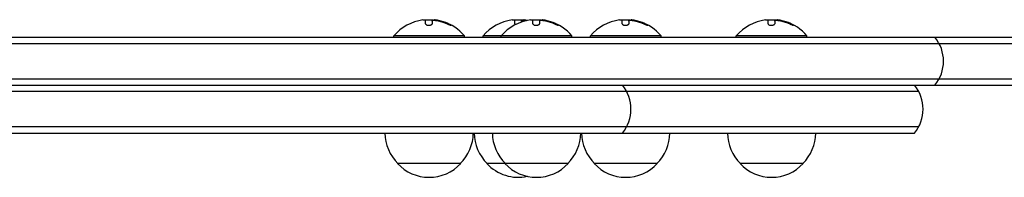
# Model space of a CAD drawing. Units: millimetres. Extents: x -4136 to 5216, y -2930 to 3695.
# Drawn here: x 571 to 961, y -1121 to -1059 of the extents above; entities that cross this region are included whole.
import ezdxf

# ---------------------------------------------------------------- set-up
doc = ezdxf.new("R2010")
doc.units = ezdxf.units.MM
doc.header["$LTSCALE"] = 20
doc.layers.add('2d', color=230, linetype='Continuous')

msp = doc.modelspace()

# ---------------------------------------------------------------- linework, layer by layer
at = {"layer": '2d'}
for p, q in [((731.87, -1060.59), (731.87, -1059.04)), ((734.52, -1059.49), (734.52, -1060.57)), ((735.36, -1059.09), (735.36, -1059.18)), ((767.22, -1060.59), (767.22, -1059.04)), ((769.87, -1059.49), (769.87, -1059.89)), ((770.72, -1059.09), (770.72, -1059.18)), ((774.42, -1060.59), (774.42, -1059.04)), ((777.07, -1059.49), (777.07, -1060.57)), ((777.91, -1059.09), (777.91, -1059.18)), ((809.77, -1060.59), (809.77, -1059.04)), ((812.42, -1059.49), (812.42, -1060.57)), ((813.27, -1059.09), (813.27, -1059.18)), ((867.57, -1060.59), (867.57, -1059.04)), ((870.22, -1059.49), (870.22, -1060.57)), ((871.06, -1059.09), (871.06, -1059.18)), ((-309.81, -1068.39), (1391.81, -1068.39)), ((-308.17, -1065.89), (1390.17, -1065.89)), ((747.3, -1065.39), (719.3, -1065.39)), ((719.3, -1065.89), (719.3, -1065.39)), ((747.3, -1065.89), (747.3, -1065.39)), ((789.85, -1065.39), (754.65, -1065.39)), ((754.65, -1065.89), (754.65, -1065.39)), ((761.85, -1065.89), (761.85, -1065.39)), ((789.85, -1065.89), (789.85, -1065.39)), ((825.2, -1065.39), (797.2, -1065.39)), ((797.2, -1065.89), (797.2, -1065.39)), ((825.2, -1065.89), (825.2, -1065.39)), ((883, -1065.39), (855, -1065.39)), ((855, -1065.89), (855, -1065.39)), ((883, -1065.89), (883, -1065.39)), ((-309.81, -1082.39), (1391.81, -1082.39)), ((-308.17, -1084.89), (1390.17, -1084.89)), ((927.27, -1087.39), (154.73, -1087.39)), ((927.27, -1101.39), (154.73, -1101.39)), ((156.39, -1103.89), (925.61, -1103.89)), ((745.8, -1115.89), (720.8, -1115.89)), ((788.35, -1115.89), (756.15, -1115.89)), ((823.7, -1115.89), (798.7, -1115.89)), ((881.5, -1115.89), (856.5, -1115.89))]:
    msp.add_line(p, q, dxfattribs=at)
for centre, radius, start, end in [((733.3, -1077.22), 18.33, 97.6276, 139.8095), ((733.3, -1077.42), 18.33, 84.5494, 94.472), ((733.3, -1077.42), 18.33, 72.2785, 74.0199), ((733.3, -1077.22), 18.33, 40.1905, 72.2785), ((768.65, -1077.22), 18.33, 97.6276, 139.8095), ((775.85, -1077.22), 18.33, 97.6276, 139.8095), ((768.65, -1077.42), 18.33, 84.5494, 94.472), ((775.85, -1077.42), 18.33, 84.5494, 94.472), ((775.85, -1077.42), 18.33, 72.2785, 74.0199), ((775.85, -1077.22), 18.33, 40.1905, 72.2785), ((811.2, -1077.22), 18.33, 97.6276, 139.8095), ((811.2, -1077.42), 18.33, 84.5494, 94.472), ((811.2, -1077.42), 18.33, 72.2785, 74.0199), ((811.2, -1077.22), 18.33, 40.1905, 72.2785), ((869, -1077.22), 18.33, 97.6276, 139.8095), ((869, -1077.42), 18.33, 84.5494, 94.472), ((869, -1077.42), 18.33, 72.2785, 74.0199), ((869, -1077.22), 18.33, 40.1905, 72.2785), ((922.09, -1075.39), 15, 320.7035, 39.2965), ((798.26, -1094.39), 15, 320.7035, 39.2965), ((914, -1094.39), 15, 320.7035, 39.2965), ((732.8, -1103.7), 17, 180.6413, 225.8135), ((733.8, -1103.7), 17, 314.1865, 359.3587), ((768.15, -1103.7), 17, 180.6413, 225.8135), ((775.35, -1103.7), 17, 180.6413, 225.8135), ((776.35, -1103.7), 17, 314.1865, 359.3587), ((810.7, -1103.7), 17, 180.6413, 225.8135), ((811.7, -1103.7), 17, 314.1865, 359.3587), ((868.5, -1103.7), 17, 180.6413, 225.8135), ((869.5, -1103.7), 17, 314.1865, 359.3587), ((733.3, -1104.37), 17, 222.6679, 317.3321), ((768.65, -1104.37), 17, 222.6679, 282.2187), ((775.85, -1104.37), 17, 222.6679, 317.3321), ((811.2, -1104.37), 17, 222.6679, 317.3321), ((869, -1104.37), 17, 222.6679, 317.3321)]:
    msp.add_arc(centre, radius, start, end, dxfattribs=at)
for centre, end_param in [((733.43, -1077.22), -0.202338), ((733.43, -1077.42), -0.305725), ((775.99, -1077.22), -0.202338), ((775.99, -1077.42), -0.305725), ((811.34, -1077.22), -0.202338), ((811.34, -1077.42), -0.305725), ((869.14, -1077.22), -0.202338), ((869.14, -1077.42), -0.305725)]:
    msp.add_ellipse(centre, major_axis=(0, 18.31), ratio=0.987688, start_param=-0.424235, end_param=end_param, dxfattribs=at)
for points in [[(730.86, -1059.05), (730.9, -1059.05), (730.93, -1059.04), (730.97, -1059.04)], [(730.97, -1059.04), (731.53, -1058.97), (731.87, -1058.97), (731.87, -1059.04)], [(734.52, -1059.49), (734.52, -1059.4), (734.56, -1059.31), (734.65, -1059.25)], [(737.07, -1059.28), (736.53, -1059.17), (736.02, -1059.1), (735.65, -1059.07)], [(735.82, -1059.22), (736.16, -1059.26), (736.49, -1059.32), (736.82, -1059.4)], [(736.82, -1059.4), (738.08, -1059.67), (739.3, -1060.08), (740.46, -1060.61)], [(766.22, -1059.05), (766.26, -1059.05), (766.29, -1059.04), (766.33, -1059.04)], [(766.33, -1059.04), (766.88, -1058.97), (767.22, -1058.97), (767.22, -1059.04)], [(769.87, -1059.49), (769.87, -1059.4), (769.92, -1059.31), (770.01, -1059.25)], [(772.24, -1059.25), (771.77, -1059.16), (771.34, -1059.09), (771, -1059.07)], [(771.17, -1059.22), (771.4, -1059.25), (771.63, -1059.29), (771.86, -1059.33)], [(773.42, -1059.05), (773.45, -1059.05), (773.49, -1059.04), (773.52, -1059.04)], [(773.52, -1059.04), (774.08, -1058.97), (774.42, -1058.97), (774.42, -1059.04)], [(777.07, -1059.49), (777.07, -1059.4), (777.11, -1059.31), (777.2, -1059.25)], [(779.62, -1059.28), (779.08, -1059.17), (778.57, -1059.1), (778.2, -1059.07)], [(778.37, -1059.22), (778.71, -1059.26), (779.04, -1059.32), (779.37, -1059.4)], [(779.37, -1059.4), (780.63, -1059.67), (781.85, -1060.08), (783.02, -1060.61)], [(808.77, -1059.05), (808.81, -1059.05), (808.84, -1059.04), (808.88, -1059.04)], [(808.88, -1059.04), (809.43, -1058.97), (809.77, -1058.97), (809.77, -1059.04)], [(812.42, -1059.49), (812.42, -1059.4), (812.47, -1059.31), (812.56, -1059.25)], [(814.97, -1059.28), (814.43, -1059.17), (813.93, -1059.1), (813.55, -1059.07)], [(813.72, -1059.22), (814.06, -1059.26), (814.4, -1059.32), (814.73, -1059.4)], [(814.73, -1059.4), (815.98, -1059.67), (817.2, -1060.08), (818.37, -1060.61)], [(866.57, -1059.05), (866.6, -1059.05), (866.64, -1059.04), (866.67, -1059.04)], [(866.67, -1059.04), (867.23, -1058.97), (867.57, -1058.97), (867.57, -1059.04)], [(870.22, -1059.49), (870.22, -1059.4), (870.26, -1059.31), (870.35, -1059.25)], [(872.77, -1059.28), (872.23, -1059.17), (871.73, -1059.1), (871.35, -1059.07)], [(871.52, -1059.22), (871.86, -1059.26), (872.19, -1059.32), (872.53, -1059.4)], [(872.53, -1059.4), (873.78, -1059.67), (875, -1060.08), (876.17, -1060.61)]]:
    msp.add_open_spline(points, degree=3, dxfattribs=at)
for points, knots in [([(731.87, -1060.59), (731.87, -1060.66), (731.9, -1060.73), (731.96, -1060.8), (732.01, -1060.87), (732.1, -1060.94), (732.21, -1061), (732.32, -1061.05), (732.45, -1061.1), (732.6, -1061.13), (732.73, -1061.16), (732.88, -1061.18), (733.03, -1061.19), (733.17, -1061.2), (733.31, -1061.19), (733.44, -1061.18), (733.58, -1061.17), (733.7, -1061.14), (733.82, -1061.11), (733.94, -1061.08), (734.05, -1061.04), (734.14, -1061), (734.24, -1060.95), (734.32, -1060.89), (734.38, -1060.84), (734.45, -1060.77), (734.49, -1060.7), (734.51, -1060.64), (734.52, -1060.61), (734.52, -1060.59), (734.52, -1060.57)], [0, 0, 0, 0, 0.12144, 0.12144, 0.12144, 0.243283, 0.243283, 0.243283, 0.358856, 0.358856, 0.358856, 0.462986, 0.462986, 0.462986, 0.558085, 0.558085, 0.558085, 0.650496, 0.650496, 0.650496, 0.746429, 0.746429, 0.746429, 0.850305, 0.850305, 0.850305, 0.963913, 0.963913, 0.963913, 1, 1, 1, 1]), ([(734.65, -1059.25), (734.68, -1059.23), (734.74, -1059.21), (734.81, -1059.19), (734.89, -1059.18), (734.98, -1059.17), (735.09, -1059.17), (735.2, -1059.17), (735.33, -1059.17), (735.46, -1059.18), (735.57, -1059.19), (735.69, -1059.2), (735.82, -1059.22)], [0, 0, 0, 0, 0.2593, 0.2593, 0.2593, 0.519012, 0.519012, 0.519012, 0.774897, 0.774897, 0.774897, 1, 1, 1, 1]), ([(735.65, -1059.07), (735.57, -1059.07), (735.5, -1059.06), (735.45, -1059.07), (735.4, -1059.07), (735.37, -1059.08), (735.36, -1059.09), (735.36, -1059.09), (735.36, -1059.09), (735.36, -1059.09)], [0, 0, 0, 0, 0.2695104, 0.2695104, 0.2695104, 0.5391893, 0.5391893, 0.5391893, 0.6053376, 0.6053376, 0.6053376, 0.6053376]), ([(740.46, -1060.61), (740.62, -1060.69), (740.79, -1060.76), (740.95, -1060.83), (741.11, -1060.9), (741.27, -1060.96), (741.41, -1061.02), (741.54, -1061.07), (741.66, -1061.11), (741.76, -1061.14), (741.84, -1061.17), (741.91, -1061.19), (741.95, -1061.19), (741.99, -1061.19), (742.01, -1061.19), (742.01, -1061.17), (742, -1061.16), (741.98, -1061.13), (741.94, -1061.1), (741.89, -1061.07), (741.83, -1061.02), (741.75, -1060.98), (741.66, -1060.93), (741.55, -1060.87), (741.44, -1060.81), (741.31, -1060.74), (741.17, -1060.67), (741.02, -1060.6), (740.97, -1060.58), (740.92, -1060.56), (740.88, -1060.53)], [0, 0, 0, 0, 0.120796, 0.120796, 0.120796, 0.242046, 0.242046, 0.242046, 0.356333, 0.356333, 0.356333, 0.459168, 0.459168, 0.459168, 0.553739, 0.553739, 0.553739, 0.646543, 0.646543, 0.646543, 0.743592, 0.743592, 0.743592, 0.848997, 0.848997, 0.848997, 0.964083, 0.964083, 0.964083, 1, 1, 1, 1]), ([(741.57, -1061.08), (741.51, -1061.04), (741.43, -1061), (741.2, -1060.89), (741.04, -1060.81), (740.88, -1060.73)], [0.806249, 0.806249, 0.806249, 0.806249, 0.875, 0.875, 1, 1, 1, 1]), ([(767.22, -1060.59), (767.22, -1060.66), (767.25, -1060.73), (767.31, -1060.8), (767.35, -1060.85), (767.39, -1060.89), (767.45, -1060.93)], [0, 0, 0, 0, 0.1214398, 0.1214398, 0.1214398, 0.1967388, 0.1967388, 0.1967388, 0.1967388]), ([(770.01, -1059.25), (770.04, -1059.23), (770.09, -1059.21), (770.17, -1059.19), (770.24, -1059.18), (770.34, -1059.17), (770.45, -1059.17), (770.56, -1059.17), (770.68, -1059.17), (770.81, -1059.18), (770.93, -1059.19), (771.05, -1059.2), (771.17, -1059.22)], [0, 0, 0, 0, 0.2593, 0.2593, 0.2593, 0.519012, 0.519012, 0.519012, 0.774897, 0.774897, 0.774897, 1, 1, 1, 1]), ([(771, -1059.07), (770.92, -1059.07), (770.85, -1059.06), (770.81, -1059.07), (770.76, -1059.07), (770.73, -1059.08), (770.72, -1059.09), (770.72, -1059.09), (770.72, -1059.09), (770.72, -1059.09)], [0, 0, 0, 0, 0.2695104, 0.2695104, 0.2695104, 0.5391893, 0.5391893, 0.5391893, 0.6053376, 0.6053376, 0.6053376, 0.6053376]), ([(774.42, -1060.59), (774.42, -1060.66), (774.45, -1060.73), (774.51, -1060.8), (774.57, -1060.87), (774.65, -1060.94), (774.77, -1061), (774.87, -1061.05), (775, -1061.1), (775.15, -1061.13), (775.28, -1061.16), (775.43, -1061.18), (775.58, -1061.19), (775.72, -1061.2), (775.86, -1061.19), (776, -1061.18), (776.13, -1061.17), (776.25, -1061.14), (776.37, -1061.11), (776.49, -1061.08), (776.6, -1061.04), (776.69, -1061), (776.79, -1060.95), (776.88, -1060.89), (776.94, -1060.84), (777, -1060.77), (777.05, -1060.7), (777.06, -1060.64), (777.07, -1060.61), (777.07, -1060.59), (777.07, -1060.57)], [0, 0, 0, 0, 0.12144, 0.12144, 0.12144, 0.243283, 0.243283, 0.243283, 0.358856, 0.358856, 0.358856, 0.462986, 0.462986, 0.462986, 0.558085, 0.558085, 0.558085, 0.650496, 0.650496, 0.650496, 0.746429, 0.746429, 0.746429, 0.850305, 0.850305, 0.850305, 0.963913, 0.963913, 0.963913, 1, 1, 1, 1]), ([(777.2, -1059.25), (777.23, -1059.23), (777.29, -1059.21), (777.36, -1059.19), (777.44, -1059.18), (777.53, -1059.17), (777.64, -1059.17), (777.75, -1059.17), (777.88, -1059.17), (778.01, -1059.18), (778.12, -1059.19), (778.25, -1059.2), (778.37, -1059.22)], [0, 0, 0, 0, 0.2593, 0.2593, 0.2593, 0.519012, 0.519012, 0.519012, 0.774897, 0.774897, 0.774897, 1, 1, 1, 1]), ([(778.2, -1059.07), (778.12, -1059.07), (778.05, -1059.06), (778, -1059.07), (777.96, -1059.07), (777.93, -1059.08), (777.92, -1059.09), (777.91, -1059.09), (777.91, -1059.09), (777.91, -1059.09)], [0, 0, 0, 0, 0.2695104, 0.2695104, 0.2695104, 0.5391893, 0.5391893, 0.5391893, 0.6053376, 0.6053376, 0.6053376, 0.6053376]), ([(783.02, -1060.61), (783.17, -1060.69), (783.34, -1060.76), (783.5, -1060.83), (783.66, -1060.9), (783.82, -1060.96), (783.96, -1061.02), (784.09, -1061.07), (784.21, -1061.11), (784.31, -1061.14), (784.4, -1061.17), (784.46, -1061.19), (784.51, -1061.19), (784.55, -1061.19), (784.56, -1061.19), (784.56, -1061.17), (784.56, -1061.16), (784.53, -1061.13), (784.49, -1061.1), (784.44, -1061.07), (784.38, -1061.02), (784.3, -1060.98), (784.21, -1060.93), (784.11, -1060.87), (783.99, -1060.81), (783.86, -1060.74), (783.72, -1060.67), (783.57, -1060.6), (783.52, -1060.58), (783.48, -1060.56), (783.43, -1060.53)], [0, 0, 0, 0, 0.120796, 0.120796, 0.120796, 0.242046, 0.242046, 0.242046, 0.356333, 0.356333, 0.356333, 0.459168, 0.459168, 0.459168, 0.553739, 0.553739, 0.553739, 0.646543, 0.646543, 0.646543, 0.743592, 0.743592, 0.743592, 0.848997, 0.848997, 0.848997, 0.964083, 0.964083, 0.964083, 1, 1, 1, 1]), ([(784.13, -1061.08), (784.06, -1061.04), (783.98, -1061), (783.75, -1060.89), (783.59, -1060.81), (783.43, -1060.73)], [0.806249, 0.806249, 0.806249, 0.806249, 0.875, 0.875, 1, 1, 1, 1]), ([(809.77, -1060.59), (809.77, -1060.66), (809.8, -1060.73), (809.86, -1060.8), (809.92, -1060.87), (810.01, -1060.94), (810.12, -1061), (810.23, -1061.05), (810.36, -1061.1), (810.51, -1061.13), (810.64, -1061.16), (810.79, -1061.18), (810.94, -1061.19), (811.07, -1061.2), (811.22, -1061.19), (811.35, -1061.18), (811.48, -1061.17), (811.61, -1061.14), (811.73, -1061.11), (811.85, -1061.08), (811.96, -1061.04), (812.05, -1061), (812.15, -1060.95), (812.23, -1060.89), (812.29, -1060.84), (812.36, -1060.77), (812.4, -1060.7), (812.42, -1060.64), (812.42, -1060.61), (812.42, -1060.59), (812.42, -1060.57)], [0, 0, 0, 0, 0.12144, 0.12144, 0.12144, 0.243283, 0.243283, 0.243283, 0.358856, 0.358856, 0.358856, 0.462986, 0.462986, 0.462986, 0.558085, 0.558085, 0.558085, 0.650496, 0.650496, 0.650496, 0.746429, 0.746429, 0.746429, 0.850305, 0.850305, 0.850305, 0.963913, 0.963913, 0.963913, 1, 1, 1, 1]), ([(812.56, -1059.25), (812.59, -1059.23), (812.64, -1059.21), (812.72, -1059.19), (812.79, -1059.18), (812.89, -1059.17), (813, -1059.17), (813.11, -1059.17), (813.23, -1059.17), (813.36, -1059.18), (813.48, -1059.19), (813.6, -1059.2), (813.72, -1059.22)], [0, 0, 0, 0, 0.2593, 0.2593, 0.2593, 0.519012, 0.519012, 0.519012, 0.774897, 0.774897, 0.774897, 1, 1, 1, 1]), ([(813.55, -1059.07), (813.47, -1059.07), (813.41, -1059.06), (813.36, -1059.07), (813.31, -1059.07), (813.28, -1059.08), (813.27, -1059.09), (813.27, -1059.09), (813.27, -1059.09), (813.27, -1059.09)], [0, 0, 0, 0, 0.2695104, 0.2695104, 0.2695104, 0.5391893, 0.5391893, 0.5391893, 0.6053376, 0.6053376, 0.6053376, 0.6053376]), ([(818.37, -1060.61), (818.53, -1060.69), (818.7, -1060.76), (818.86, -1060.83), (819.02, -1060.9), (819.17, -1060.96), (819.31, -1061.02), (819.45, -1061.07), (819.57, -1061.11), (819.66, -1061.14), (819.75, -1061.17), (819.82, -1061.19), (819.86, -1061.19), (819.9, -1061.19), (819.92, -1061.19), (819.92, -1061.17), (819.91, -1061.16), (819.89, -1061.13), (819.84, -1061.1), (819.8, -1061.07), (819.73, -1061.02), (819.65, -1060.98), (819.57, -1060.93), (819.46, -1060.87), (819.34, -1060.81), (819.22, -1060.74), (819.07, -1060.67), (818.93, -1060.6), (818.88, -1060.58), (818.83, -1060.56), (818.78, -1060.53)], [0, 0, 0, 0, 0.120796, 0.120796, 0.120796, 0.242046, 0.242046, 0.242046, 0.356333, 0.356333, 0.356333, 0.459168, 0.459168, 0.459168, 0.553739, 0.553739, 0.553739, 0.646543, 0.646543, 0.646543, 0.743592, 0.743592, 0.743592, 0.848997, 0.848997, 0.848997, 0.964083, 0.964083, 0.964083, 1, 1, 1, 1]), ([(819.48, -1061.08), (819.41, -1061.04), (819.34, -1061), (819.11, -1060.89), (818.95, -1060.81), (818.78, -1060.73)], [0.806249, 0.806249, 0.806249, 0.806249, 0.875, 0.875, 1, 1, 1, 1]), ([(867.57, -1060.59), (867.57, -1060.66), (867.6, -1060.73), (867.66, -1060.8), (867.72, -1060.87), (867.8, -1060.94), (867.92, -1061), (868.02, -1061.05), (868.16, -1061.1), (868.3, -1061.13), (868.44, -1061.16), (868.58, -1061.18), (868.73, -1061.19), (868.87, -1061.2), (869.01, -1061.19), (869.15, -1061.18), (869.28, -1061.17), (869.41, -1061.14), (869.52, -1061.11), (869.64, -1061.08), (869.75, -1061.04), (869.84, -1061), (869.94, -1060.95), (870.03, -1060.89), (870.09, -1060.84), (870.15, -1060.77), (870.2, -1060.7), (870.21, -1060.64), (870.22, -1060.61), (870.22, -1060.59), (870.22, -1060.57)], [0, 0, 0, 0, 0.12144, 0.12144, 0.12144, 0.243283, 0.243283, 0.243283, 0.358856, 0.358856, 0.358856, 0.462986, 0.462986, 0.462986, 0.558085, 0.558085, 0.558085, 0.650496, 0.650496, 0.650496, 0.746429, 0.746429, 0.746429, 0.850305, 0.850305, 0.850305, 0.963913, 0.963913, 0.963913, 1, 1, 1, 1]), ([(870.35, -1059.25), (870.39, -1059.23), (870.44, -1059.21), (870.52, -1059.19), (870.59, -1059.18), (870.69, -1059.17), (870.8, -1059.17), (870.9, -1059.17), (871.03, -1059.17), (871.16, -1059.18), (871.27, -1059.19), (871.4, -1059.2), (871.52, -1059.22)], [0, 0, 0, 0, 0.2593, 0.2593, 0.2593, 0.519012, 0.519012, 0.519012, 0.774897, 0.774897, 0.774897, 1, 1, 1, 1]), ([(871.35, -1059.07), (871.27, -1059.07), (871.2, -1059.06), (871.15, -1059.07), (871.11, -1059.07), (871.08, -1059.08), (871.07, -1059.09), (871.06, -1059.09), (871.06, -1059.09), (871.06, -1059.09)], [0, 0, 0, 0, 0.2695104, 0.2695104, 0.2695104, 0.5391893, 0.5391893, 0.5391893, 0.6053376, 0.6053376, 0.6053376, 0.6053376]), ([(876.17, -1060.61), (876.33, -1060.69), (876.49, -1060.76), (876.65, -1060.83), (876.81, -1060.9), (876.97, -1060.96), (877.11, -1061.02), (877.24, -1061.07), (877.36, -1061.11), (877.46, -1061.14), (877.55, -1061.17), (877.62, -1061.19), (877.66, -1061.19), (877.7, -1061.19), (877.71, -1061.19), (877.71, -1061.17), (877.71, -1061.16), (877.68, -1061.13), (877.64, -1061.1), (877.6, -1061.07), (877.53, -1061.02), (877.45, -1060.98), (877.36, -1060.93), (877.26, -1060.87), (877.14, -1060.81), (877.01, -1060.74), (876.87, -1060.67), (876.72, -1060.6), (876.67, -1060.58), (876.63, -1060.56), (876.58, -1060.53)], [0, 0, 0, 0, 0.120796, 0.120796, 0.120796, 0.242046, 0.242046, 0.242046, 0.356333, 0.356333, 0.356333, 0.459168, 0.459168, 0.459168, 0.553739, 0.553739, 0.553739, 0.646543, 0.646543, 0.646543, 0.743592, 0.743592, 0.743592, 0.848997, 0.848997, 0.848997, 0.964083, 0.964083, 0.964083, 1, 1, 1, 1]), ([(877.28, -1061.08), (877.21, -1061.04), (877.13, -1061), (876.91, -1060.89), (876.75, -1060.81), (876.58, -1060.73)], [0.806249, 0.806249, 0.806249, 0.806249, 0.875, 0.875, 1, 1, 1, 1])]:
    msp.add_open_spline(points, degree=3, knots=knots, dxfattribs=at)

doc.saveas('drawing.dxf')
